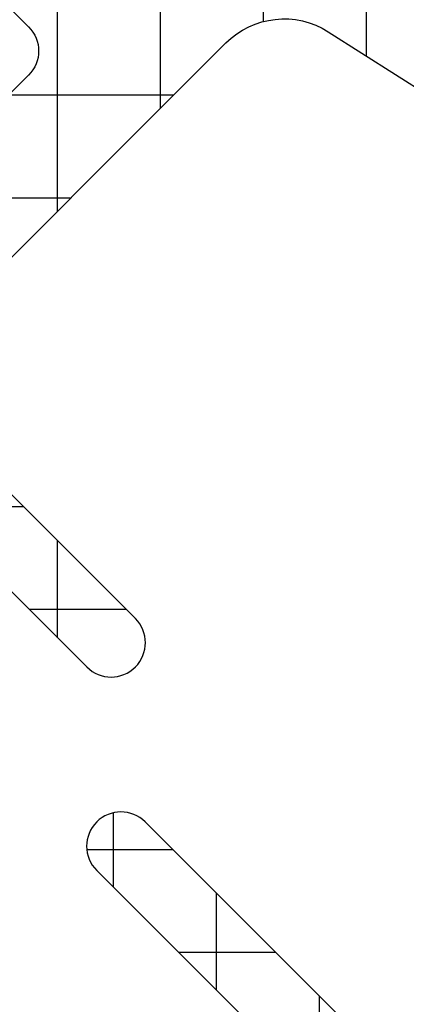
# Model space of a CAD drawing. Units: millimetres. Extents: x -831 to 6115, y -3223 to 2338.
# Drawn here: x 71 to 77, y -487 to -473 of the extents above; entities that cross this region are included whole.
import ezdxf

# ---------------------------------------------------------------- set-up
doc = ezdxf.new("R2010")
doc.units = ezdxf.units.MM
doc.header["$LTSCALE"] = 0.2
for name, color, linetype in [('REYNAERS', 7, 'Continuous'), ('RI-HATCH-PI', 4, 'Continuous'), ('RI-PROFILE', 7, 'Continuous')]:
    doc.layers.add(name, color=color, linetype=linetype)

# ---------------------------------------------------------------- blocks, each defined once
blk = doc.blocks.new('0000773R')
at = {"layer": 'RI-HATCH-PI'}
h = blk.add_hatch(dxfattribs=at)
h.set_pattern_fill('_U', color=256, scale=1.5, angle=225, style=0, double=1, pattern_type=0)
h.set_pattern_definition([(225, (101.2278059164342, 346.5722250717511), (1.060660171779821, -1.060660171779822), []), (315, (101.2278059164342, 346.5722250717511), (1.060660171779822, 1.060660171779821), [])])
edge = h.paths.add_edge_path()
edge.add_line((4.549477327980703, 16.39660513560906), (4.549482731846417, 20.00015852619785))
edge.add_line((4.549482731846417, 20.00015852619785), (4.549491129572111, 25.60015852619173))
edge.add_arc((4.049491129572679, 25.60015927598866), 0.4999999999999937, 359.9999140796014, 449.9999140795998)
edge.add_line((4.049491879369619, 26.10015927598809), (-0.450508120625436, 26.10016602416053))
edge.add_arc((-0.4505073708291363, 26.6001660241603), 0.5000000000003348, 179.9999140796731, 269.9999140796731, ccw=False)
edge.add_arc((-0.4505073708291363, 26.60016602415939), 0.5000000000003348, 89.99991407956878, 179.9999140795688, ccw=False)
edge.add_line((-0.4505066210319271, 27.10016602415917), (4.049493259881764, 27.10004644182552))
edge.add_arc((4.04950654680804, 27.60004644164901), 0.5000000000000293, 269.9984774304032, 359.9984907252627)
edge.add_line((4.549506546634596, 27.60003327074227), (4.549674230397791, 33.9657211733697))
edge.add_arc((3.349674230814141, 33.96575278354581), 1.199999999999985, 359.9984907252659, 437.5000859204013)
edge.add_line((3.609400010682528, 35.13730838157423), (1.34235834267934, 35.63989585263167))
edge.add_arc((1.450577417624525, 36.12804401847686), 0.5000000000000205, 180.0221178417074, 257.5000859203992, ccw=False)
edge.add_line((0.9505774548791308, 36.12785100390104), (0.9500035777796896, 37.61446685713034))
edge.add_arc((0.6500035777794438, 37.61446640725227), 0.3000000000005831, 8.5920381489124e-05, 30.00008592027801)
edge.add_line((0.9098109739762279, 37.76446679685776), (0.02679597857156324, 39.29388833610145))
edge.add_arc((0.2000009093682153, 39.39388859583811), 0.1999999999991849, 180.0000859203754, 210.0000859203699, ccw=False)
edge.add_line((9.093692554529298e-07, 39.39388829591942), (5.998377403670929e-07, 39.60029845743318))
edge.add_arc((0.4000005998373766, 39.60029905727041), 0.400000000000086, 90.000085920353, 180.000085920353, ccw=False)
edge.add_line((0.4000000000001549, 40.00029905727004), (0.9819660112494333, 40.00029992998296))
edge.add_arc((0.9819663111692266, 39.80029992998126), 0.2000000000019188, 79.7779065301824, 90.00008592069167, ccw=False)
edge.add_arc((2.099991002419561, 46.0003016065215), 6.099999999946263, 259.7779065298784, 262.5936926519251)
edge.add_arc((1.27500051976312, 39.6536969471114), 0.3000000000005854, 8.592037471544245e-05, 82.5936926520369, ccw=False)
edge.add_line((1.575000519763371, 39.65369739698943), (1.57500068910128, 39.54077457025895))
edge.add_arc((2.10000112469336, 39.25030160658056), 0.5999999999999803, 151.045061548546, 388.9551102922593)
edge.add_line((2.625000689100098, 39.54077614483256), (2.625000519761734, 39.65369897156305))
edge.add_arc((2.925000519761821, 39.65369942144017), 0.3000000000004246, 97.40647918888271, 180.0000859202024, ccw=False)
edge.add_arc((2.099991002428594, 46.00030160656758), 6.099999999996009, 277.4064791890126, 280.2222653110281)
edge.add_arc((3.218034288667782, 39.80030328316795), 0.2000000000089674, 90.00008592114108, 100.2222653116549, ccw=False)
edge.add_line((3.21803398874642, 40.00030328317669), (3.799999999995698, 40.00030415588915))
edge.add_arc((3.800000599833943, 39.60030415588918), 0.400000000000427, 8.592046697231126e-05, 90.00008592049949, ccw=False)
edge.add_line((4.20000059983392, 39.60030475572719), (4.200000909364981, 39.39389459421344))
edge.add_arc((4.000000909365114, 39.39389429429469), 0.2000000000000918, -29.99991407959459, 8.592039171162469e-05, ccw=False)
edge.add_line((4.173206140081284, 39.29389455403205), (3.290195731702234, 37.76447036646758))
edge.add_arc((3.550003577776694, 37.61447075607447), 0.2999999999998882, 150.0000859205666, 180.0000859205118)
edge.add_line((3.250003577777143, 37.61447030619573), (3.250221189710494, 37.50567011929715))
edge.add_arc((3.550220589648527, 37.50627014997067), 0.2999999999999818, 180.1145974936441, 257.5000859203996)
edge.add_line((3.485289144681424, 37.21338125046358), (5.858635535948004, 36.68722675689375))
edge.add_arc((5.750416461003187, 36.1990785910484), 0.5000000000000935, 8.592040427402026e-05, 77.50008592044429, ccw=False)
edge.add_line((6.250416461002722, 36.19907934084537), (6.249462163546703, 34.10140854497357))
edge.add_arc((6.749462111805947, 34.10118107902437), 0.500000000000005, 179.9739343213573, 269.9739343213573)
edge.add_line((6.749234645856752, 33.60118113076513), (9.04946467782441, 33.60013468264177))
edge.add_arc((9.049464377906595, 33.8001346826417), 0.2000000000001567, 270.000085920125, 360.0000859201901)
edge.add_line((9.249464377906527, 33.80013498255974), (9.249462578393953, 35.00013498255865))
edge.add_arc((9.449462578393552, 35.00013528247766), 0.1999999999998245, 60.00008592054462, 180.000085920467, ccw=False)
edge.add_line((9.549462318655635, 35.17334051319384), (10.49946314115608, 34.62485918207838))
edge.add_arc((10.24946379049963, 34.19184610528825), 0.4999999999999039, 8.592038557253545e-05, 60.00008592040331, ccw=False)
edge.add_line((10.74946379049897, 34.19184685508506), (10.74946547407973, 31.50843960556866))
edge.add_arc((10.24946547408037, 31.50843885577169), 0.4999999999999316, -59.99991407962898, 8.592040387611632e-05, ccw=False)
edge.add_line((10.49946612342303, 31.07542652877836), (9.549466945925197, 30.52694234843474))
edge.add_arc((9.449466686188236, 30.70014727923231), 0.200000000000124, 180.0000859203693, 300.00008592031156, ccw=False)
edge.add_line((9.249466686188335, 30.70014697931364), (9.249464886676215, 31.90014697931209))
edge.add_arc((9.049464886676622, 31.90014667939326), 0.1999999999998174, 8.592041711158186e-05, 90.00008592067817)
edge.add_line((9.049464586756876, 32.10014667939285), (6.749464586759878, 32.10014323032746))
edge.add_arc((6.749465336556634, 31.60014323032814), 0.49999999999988, 90.00008592037925, 180.0000859203795)
edge.add_line((6.249465336557314, 31.60014248053139), (6.249480857352701, 21.25014248054284))
edge.add_arc((6.749480857352019, 21.2501432303396), 0.49999999999988, 180.0000859203791, 270.000085920379)
edge.add_line((6.749481607148773, 20.75014323034028), (9.049481607145772, 20.75014667940613))
edge.add_arc((9.049481307227957, 20.95014667940606), 0.2000000000001567, 270.000085920125, 360.0000859201901)
edge.add_line((9.249481307227889, 20.9501469793241), (9.249479507715314, 22.15014697932301))
edge.add_arc((9.449479507714914, 22.15014727924201), 0.1999999999998245, 60.000085920545075, 180.000085920466, ccw=False)
edge.add_line((9.549479247976997, 22.32335250995819), (10.49948007047744, 21.77487117884274))
edge.add_arc((10.24948071982096, 21.34185810205266), 0.4999999999998733, 8.592037977450673e-05, 60.00008592039802, ccw=False)
edge.add_line((10.74948071982028, 21.34185885184942), (10.74948273183947, 20.00014922871614))
edge.add_line((10.74948273183947, 20.00014922871614), (10.74948071982028, 18.65843960558285))
edge.add_arc((10.24948071982096, 18.65844035537962), 0.4999999999998747, 299.9999140796018, 359.9999140796197, ccw=False)
edge.add_line((10.49948007047744, 18.22542727858953), (9.549479247976997, 17.67694594747408))
edge.add_arc((9.44947950771495, 17.85015117819026), 0.1999999999998036, 179.999914079533, 299.9999140794467, ccw=False)
edge.add_line((9.249479507715371, 17.85015147810926), (9.249481307227889, 19.05015147810817))
edge.add_arc((9.049481307227957, 19.05015177802622), 0.2000000000001567, 359.9999140798099, 449.999914079875)
edge.add_line((9.049481607145772, 19.25015177802615), (6.749481607148773, 19.25015522709199))
edge.add_arc((6.749480857352019, 18.75015522709267), 0.49999999999988, 89.99991407962095, 179.999914079621)
edge.add_line((6.249480857352701, 18.75015597688943), (6.249465336557314, 8.400155976900887))
edge.add_arc((6.749465336556632, 8.400155227104133), 0.49999999999988, 179.999914079621, 269.999914079621)
edge.add_line((6.749464586759878, 7.900155227104815), (9.049464586756876, 7.900151778039426))
edge.add_arc((9.049464886676624, 8.100151778039017), 0.1999999999998156, 269.9999140793213, 359.9999140795819)
edge.add_line((9.249464886676215, 8.100151478120178), (9.249466686188335, 9.300151478118632))
edge.add_arc((9.449466686188236, 9.300151178199963), 0.2000000000001265, 59.99991407968872, 179.9999140796302, ccw=False)
edge.add_line((9.549466945925197, 9.473356108997532), (10.49946612342303, 8.92487192865391))
edge.add_arc((10.24946547408037, 8.49185960166058), 0.4999999999999308, -8.592040410349e-05, 59.99991407962892, ccw=False)
edge.add_line((10.74946547407973, 8.491858851863608), (10.74946145005988, 5.80845160235074))
edge.add_arc((10.24946145006056, 5.808452352147503), 0.4999999999998747, 299.9999140796019, 359.99991407961994, ccw=False)
edge.add_line((10.49946080071704, 5.375439275357419), (9.549459978216596, 4.826957944241965))
edge.add_arc((9.449460237954549, 5.000163174958142), 0.1999999999998028, 179.9999140795328, 299.99991407944674, ccw=False)
edge.add_line((9.24946023795497, 5.000163474877152), (9.249462037467488, 6.20016347487606))
edge.add_arc((9.049462037467556, 6.200163774794103), 0.2000000000001567, 359.9999140798099, 449.999914079875)
edge.add_line((9.049462337385371, 6.400163774794034), (6.75041946535373, 6.40016643245897))
edge.add_arc((6.750418887359956, 5.900166432459311), 0.499999999999993, 89.99993376679237, 179.9999337667924)
edge.add_line((6.250418887360297, 5.900167010453085), (6.250416461002715, 3.801219116586907))
edge.add_arc((5.750416461003172, 3.801219866383892), 0.5000000000001048, 282.49991407955633, 359.99991407959453, ccw=False)
edge.add_line((5.858635535947997, 3.313071700538529), (3.485289144681417, 2.786917206968695))
edge.add_arc((3.55022058964852, 2.494028307461607), 0.2999999999999817, 102.4999140796006, 179.8854025063565)
edge.add_line((3.250221189710487, 2.494628338135129), (3.250003577777136, 2.385828151236552))
edge.add_arc((3.550003577776674, 2.385827701357801), 0.2999999999998753, 179.9999140794875, 209.999914079434)
edge.add_line((3.290195731702227, 2.235828090964702), (4.173206140081277, 0.7064039034002292))
edge.add_arc((4.000000909365107, 0.6064041631375913), 0.2000000000000918, -8.592039199584178e-05, 29.999914079594305, ccw=False)
edge.add_line((4.200000909364974, 0.6064038632188442), (4.200000599833913, 0.3999937017050854))
edge.add_arc((3.800000599833936, 0.3999943015431029), 0.400000000000427, 269.99991407950046, 359.999914079533, ccw=False)
edge.add_line((3.799999999995691, -5.698456874370095e-06), (3.218033988746413, -4.825744412073618e-06))
edge.add_arc((3.218034288667833, 0.1999951742637053), 0.2000000000083423, 259.77773468832913, 269.9999140788424, ccw=False)
edge.add_arc((2.099991002428851, -6.00000314913627), 6.099999999996941, 79.77773468897483, 82.593520810991)
edge.add_arc((2.925000519761814, 0.3465990359921083), 0.3000000000004245, 179.999914079798, 262.59352081111734, ccw=False)
edge.add_line((2.625000519761727, 0.3465994858692341), (2.625000689100091, 0.4595223125997165))
edge.add_arc((2.100001124693353, 0.7499968508517156), 0.5999999999999807, 331.0448897077408, 568.954938451454)
edge.add_line((1.575000689101273, 0.4595238871733329), (1.575000519763364, 0.3466010604428504))
edge.add_arc((1.275000519763121, 0.3466015103208759), 0.3000000000005801, 277.40630734796173, 359.99991407962614, ccw=False)
edge.add_arc((2.099991002419689, -6.000003149090087), 6.099999999947144, 97.40630734807513, 100.2220934701214)
edge.add_arc((0.9819663111692195, 0.1999985274510158), 0.2000000000019194, 269.99991407930827, 280.22209346981754, ccw=False)
edge.add_line((0.9819660112494262, -1.472550678727202e-06), (0.4000000000001478, -5.99837761683375e-07))
edge.add_arc((0.4000005998373695, 0.3999994001618745), 0.400000000000086, 179.999914079647, 269.999914079647, ccw=False)
edge.add_line((5.998377332616656e-07, 0.3999999999990962), (9.093692483475024e-07, 0.606410161512855))
edge.add_arc((0.2000009093682084, 0.6064098615941663), 0.1999999999991849, 149.9999140796301, 179.9999140796247, ccw=False)
edge.add_line((0.02679597857155613, 0.7064101213308334), (0.9098109739762208, 2.235831660574519))
edge.add_arc((0.6500035777794371, 2.385832050180003), 0.3000000000005827, 329.9999140797225, 359.9999140796191)
edge.add_line((0.9500035777796825, 2.385831600301941), (0.9504714202037405, 3.872388292309694))
edge.add_arc((1.450471395442281, 3.872230934570365), 0.4999999999999994, 102.49991407959982, 179.9819681310278, ccw=False)
edge.add_line((1.34225232049711, 4.360379100415543), (3.609350227983768, 4.862979039377787))
edge.add_arc((3.349624448115401, 6.034534637406198), 1.199999999999974, 282.4999140795978, 360.0009657168279)
edge.add_line((4.549624447944922, 6.034554863332144), (4.549483504551283, 14.39669722710809))
edge.add_arc((4.049483504622301, 14.39668879963894), 0.5000000000000043, 0.0009657168282935514, 90.00096977548871)
edge.add_line((4.049475041734659, 14.89668879956733), (-0.4505249214045577, 14.89661263357911))
edge.add_arc((-0.4505241716078032, 15.39661263357888), 0.5000000000003348, 179.9999140796209, 269.99991407962096, ccw=False)
edge.add_arc((-0.4505241716078032, 15.39661263357842), 0.5000000000003348, 89.99991407956878, 179.9999140795688, ccw=False)
edge.add_line((-0.450523421810594, 15.8966126335782), (4.049476578184404, 15.89660588540644))
edge.add_arc((4.049477327981243, 16.3966058854059), 0.5000000000000222, 269.9999140796112, 359.9999140796112)
at = {"layer": 'RI-PROFILE', "transparency": 33554687}
for points in [[(4.049491879369619, 26.10015927598809), (-0.450508120625436, 26.10016602416053, -0.414213562373095), (-0.9505073708289089, 26.6001667739566, -0.414213562373095), (-0.4505066210319271, 27.10016602415917), (4.049493259881764, 27.10004644182552, 0.414213630335767)], [(4.549506546634596, 27.60003327074227), (4.549674230397791, 33.9657211733697, 0.3516730433168971), (3.609400010682528, 35.13730838157423), (1.34235834267934, 35.63989585263167, -0.3515572048878254), (0.9505774548791308, 36.12785100390104), (0.9500035777796896, 37.61446685713034, 0.1316524975869369), (0.9098109739762279, 37.76446679685776), (0.02679597857156324, 39.29388833610145, -0.1316524975873719)], [(9.049464586756876, 32.10014667939285), (6.749464586759878, 32.10014323032746, 0.414213562373095), (6.249465336557314, 31.60014248053139), (6.249480857352701, 21.25014248054284, 0.414213562373095)]]:
    blk.add_lwpolyline(points, format="xyb", dxfattribs=at)
blk = doc.blocks.new('0000773L')
at = {"layer": 'RI-HATCH-PI'}
h = blk.add_hatch(dxfattribs=at)
h.set_pattern_fill('_U', color=256, scale=1.5, angle=45, style=0, double=1, pattern_type=0)
h.set_pattern_definition([(45, (-101.2278051618307, -306.5719255781246), (-1.060660171779821, 1.060660171779821), []), (135, (-101.2278051618307, -306.5719255781246), (-1.060660171779821, -1.060660171779821), [])])
edge = h.paths.add_edge_path()
edge.add_line((-4.549476573377206, 23.60367576305404), (-4.54948197724292, 20.00012237246526))
edge.add_line((-4.54948197724292, 20.00012237246526), (-4.549490374968613, 14.40012237247137))
edge.add_arc((-4.049490374969182, 14.40012162267445), 0.4999999999999937, 179.9999140796014, 269.9999140795998)
edge.add_line((-4.049491124766121, 13.90012162267502), (0.4505088752289339, 13.90011487450258))
edge.add_arc((0.4505081254326342, 13.4001148745028), 0.5000000000003348, -8.592032702381402e-05, 89.99991407967309, ccw=False)
edge.add_arc((0.4505081254326342, 13.40011487450371), 0.5000000000003348, 269.99991407956884, 359.99991407956884, ccw=False)
edge.add_line((0.450507375635425, 12.90011487450394), (-4.049492505278266, 12.90023445683758))
edge.add_arc((-4.049505792204542, 12.40023445701409), 0.5000000000000293, 89.99847743040323, 179.9984907252627)
edge.add_line((-4.549505792031098, 12.40024762792083), (-4.549673475794293, 6.034559725293406))
edge.add_arc((-3.349673476210643, 6.034528115117295), 1.199999999999985, 179.9984907252658, 257.5000859204013)
edge.add_line((-3.60939925607903, 4.862972517088878), (-1.342357588075842, 4.360385046031439))
edge.add_arc((-1.450576663021027, 3.872236880186242), 0.5000000000000219, 0.022117841707597563, 77.50008592039927, ccw=False)
edge.add_line((-0.9505767002756329, 3.872429894762064), (-0.9500028231761917, 2.385814041532768))
edge.add_arc((-0.6500028231759459, 2.38581449141083), 0.3000000000005831, 180.0000859203808, 210.0000859202775)
edge.add_line((-0.90981021937273, 2.235814101805346), (-0.02679522396806533, 0.7063925625616605))
edge.add_arc((-0.2000001547647174, 0.6063923028249936), 0.1999999999991847, 8.592037528387664e-05, 30.000085920369827, ccw=False)
edge.add_line((-1.547657575429184e-07, 0.6063926027436821), (1.547657575429184e-07, 0.3999824412299233))
edge.add_arc((-0.3999998452338787, 0.3999818413927017), 0.400000000000086, -89.999914079647, 8.592035300125644e-05, ccw=False)
edge.add_line((-0.399999245396657, -1.815860693454852e-05), (-0.9819652566459354, -1.903131985159234e-05))
edge.add_arc((-0.9819655565657287, 0.1999809686818432), 0.2000000000019197, 259.7779065301825, 270.00008592069173, ccw=False)
edge.add_arc((-2.099990247816063, -6.000020707858389), 6.099999999946263, 79.7779065298784, 82.5936926519251)
edge.add_arc((-1.274999765159623, 0.3465839515517101), 0.300000000000588, 180.0000859203752, 262.59369265203696, ccw=False)
edge.add_line((-1.574999765159873, 0.3465835016736776), (-1.574999934497782, 0.4595063284041601))
edge.add_arc((-2.100000370089862, 0.7499792920825425), 0.5999999999999802, 331.045061548546, 568.9551102922593)
edge.add_line((-2.6249999344966, 0.4595047538305437), (-2.624999765158236, 0.3465819271000612))
edge.add_arc((-2.924999765158323, 0.3465814772229354), 0.3000000000004246, -82.59352081111729, 8.592020202513595e-05, ccw=False)
edge.add_arc((-2.099990247825096, -6.000020707904465), 6.099999999996006, 97.40647918901264, 100.2222653110282)
edge.add_arc((-3.218033534064284, 0.1999776154951584), 0.2000000000089682, 270.00008592114114, 280.22226531165484, ccw=False)
edge.add_line((-3.218033234142922, -2.238451358493876e-05), (-3.7999992453922, -2.325722604723524e-05))
edge.add_arc((-3.799999845230445, 0.3999767427739301), 0.4000000000004271, 180.000085920467, 270.00008592049954, ccw=False)
edge.add_line((-4.199999845230423, 0.3999761429359125), (-4.200000154761483, 0.6063863044496713))
edge.add_arc((-4.000000154761616, 0.6063866043684184), 0.2000000000000918, 150.0000859204058, 180.000085920392, ccw=False)
edge.add_line((-4.173205385477786, 0.7063863446310563), (-3.290194977098736, 2.235810532195529))
edge.add_arc((-3.550002823173196, 2.385810142588632), 0.2999999999998882, 330.0000859205667, 360.0000859205118)
edge.add_line((-3.250002823173645, 2.385810592467379), (-3.250220435106996, 2.494610779365956))
edge.add_arc((-3.550219835045029, 2.494010748692435), 0.2999999999999818, 0.1145974936435537, 77.50008592039941)
edge.add_line((-3.485288390077926, 2.786899648199523), (-5.858634781344506, 3.313054141769356))
edge.add_arc((-5.750415706399689, 3.801202307614712), 0.5000000000000965, 180.0000859204046, 257.5000859204443, ccw=False)
edge.add_line((-6.250415706399224, 3.801201557817734), (-6.249461408943205, 5.898872353689541))
edge.add_arc((-6.749461357202449, 5.899099819638735), 0.500000000000005, 359.9739343213573, 449.9739343213573)
edge.add_line((-6.749233891253255, 6.39909976789798), (-9.049463923220912, 6.400146216021341))
edge.add_arc((-9.049463623303097, 6.200146216021409), 0.2000000000001567, 90.00008592012502, 180.0000859201901)
edge.add_line((-9.24946362330303, 6.200145916103367), (-9.249461823790455, 5.000145916104458))
edge.add_arc((-9.449461823790054, 5.000145616185453), 0.1999999999998245, -119.99991407945492, 8.59204658922863e-05, ccw=False)
edge.add_line((-9.549461564052137, 4.826940385469271), (-10.49946238655258, 5.375421716584725))
edge.add_arc((-10.24946303589613, 5.808434793374861), 0.499999999999907, 180.0000859203859, 240.0000859204035, ccw=False)
edge.add_line((-10.74946303589547, 5.808434043578046), (-10.74946471947624, 8.491841293094438))
edge.add_arc((-10.24946471947687, 8.491842042891411), 0.4999999999999316, 120.0000859203711, 180.0000859204041, ccw=False)
edge.add_line((-10.49946536881953, 8.924854369884741), (-9.549466191321699, 9.473338550228362))
edge.add_arc((-9.449465931584738, 9.300133619430794), 0.2000000000001255, 8.592036982690843e-05, 120.0000859203113, ccw=False)
edge.add_line((-9.249465931584837, 9.300133919349463), (-9.249464132072717, 8.10013391935101))
edge.add_arc((-9.049464132073126, 8.100134219269847), 0.1999999999998156, 180.0000859204181, 270.0000859206787)
edge.add_line((-9.049463832153378, 7.900134219270257), (-6.74946383215638, 7.900137668335645))
edge.add_arc((-6.749464581953134, 8.400137668334963), 0.49999999999988, 270.000085920379, 360.000085920379)
edge.add_line((-6.249464581953816, 8.400138418131718), (-6.249480102749203, 18.75013841812026))
edge.add_arc((-6.749480102748521, 18.7501376683235), 0.49999999999988, 8.59203790466456e-05, 90.00008592037905)
edge.add_line((-6.749480852545275, 19.25013766832282), (-9.049480852542274, 19.25013421925698))
edge.add_arc((-9.049480552624459, 19.05013421925705), 0.2000000000001567, 90.00008592012502, 180.0000859201901)
edge.add_line((-9.24948055262439, 19.050133919339), (-9.249478753111816, 17.8501339193401))
edge.add_arc((-9.449478753111416, 17.85013361942109), 0.1999999999998245, -119.99991407945492, 8.59204658922863e-05, ccw=False)
edge.add_line((-9.549478493373499, 17.67692838870491), (-10.49947931587394, 18.22540971982036))
edge.add_arc((-10.24947996521747, 18.65842279661045), 0.4999999999998733, 180.0000859203799, 240.00008592039802, ccw=False)
edge.add_line((-10.74947996521678, 18.65842204681368), (-10.74948197723597, 20.00013166994697))
edge.add_line((-10.74948197723597, 20.00013166994697), (-10.74947996521678, 21.34184129308025))
edge.add_arc((-10.24947996521747, 21.34184054328349), 0.4999999999998747, 119.99991407960181, 179.9999140796197, ccw=False)
edge.add_line((-10.49947931587394, 21.77485362007357), (-9.549478493373499, 22.32333495118903))
edge.add_arc((-9.449478753111451, 22.15012972047285), 0.1999999999998036, -8.592046697231126e-05, 119.99991407944671, ccw=False)
edge.add_line((-9.249478753111873, 22.15012942055384), (-9.24948055262439, 20.95012942055493))
edge.add_arc((-9.049480552624459, 20.95012912063689), 0.2000000000001567, 179.9999140798099, 269.999914079875)
edge.add_line((-9.049480852542274, 20.75012912063696), (-6.749480852545275, 20.75012567157111))
edge.add_arc((-6.749480102748521, 21.25012567157043), 0.49999999999988, 269.999914079621, 359.999914079621)
edge.add_line((-6.249480102749203, 21.25012492177368), (-6.249464581953816, 31.60012492176222))
edge.add_arc((-6.749464581953134, 31.60012567155897), 0.49999999999988, 359.999914079621, 449.999914079621)
edge.add_line((-6.74946383215638, 32.10012567155829), (-9.049463832153378, 32.10012912062368))
edge.add_arc((-9.049464132073126, 31.90012912062409), 0.1999999999998156, 89.99991407932133, 179.9999140795819)
edge.add_line((-9.249464132072717, 31.90012942054292), (-9.249465931584837, 30.70012942054447))
edge.add_arc((-9.449465931584738, 30.70012972046314), 0.2000000000001265, 239.99991407968838, 359.99991407963074, ccw=False)
edge.add_line((-9.549466191321699, 30.52692478966557), (-10.49946536881953, 31.07540897000919))
edge.add_arc((-10.24946471947687, 31.50842129700252), 0.4999999999999324, 179.9999140795961, 239.99991407962898, ccw=False)
edge.add_line((-10.74946471947624, 31.5084220467995), (-10.74946069545638, 34.19182929631236))
edge.add_arc((-10.24946069545707, 34.1918285465156), 0.4999999999998747, 119.99991407960201, 179.9999140796201, ccw=False)
edge.add_line((-10.49946004611354, 34.62484162330568), (-9.549459223613098, 35.17332295442114))
edge.add_arc((-9.44945948335105, 35.00011772370496), 0.1999999999998036, -8.592046697231126e-05, 119.99991407944671, ccw=False)
edge.add_line((-9.249459483351472, 35.00011742378595), (-9.24946128286399, 33.80011742378704))
edge.add_arc((-9.049461282864058, 33.800117123869), 0.2000000000001567, 179.9999140798099, 269.999914079875)
edge.add_line((-9.049461582781873, 33.60011712386907), (-6.750418710750239, 33.60011446620413))
edge.add_arc((-6.750418132756465, 34.10011446620379), 0.499999999999993, 269.9999337667924, 359.9999337667924)
edge.add_line((-6.250418132756806, 34.10011388821002), (-6.250415706399224, 36.1990617820762))
edge.add_arc((-5.750415706399681, 36.19906103227922), 0.5000000000001048, 102.49991407955639, 179.9999140795949, ccw=False)
edge.add_line((-5.858634781344506, 36.68720919812458), (-3.485288390077926, 37.21336369169441))
edge.add_arc((-3.550219835045029, 37.5062525912015), 0.2999999999999843, 282.4999140796004, 359.8854025063559)
edge.add_line((-3.250220435106996, 37.50565256052798), (-3.250002823173645, 37.61445274742655))
edge.add_arc((-3.550002823173183, 37.61445319730531), 0.2999999999998753, 359.9999140794869, 389.9999140794334)
edge.add_line((-3.290194977098736, 37.7644528076984), (-4.173205385477786, 39.29387699526288))
edge.add_arc((-4.000000154761616, 39.39387673552552), 0.2000000000000924, 179.9999140796083, 209.9999140795946, ccw=False)
edge.add_line((-4.200000154761483, 39.39387703544426), (-4.199999845230423, 39.60028719695802))
edge.add_arc((-3.799999845230445, 39.60028659712), 0.400000000000427, 89.99991407950051, 179.999914079533, ccw=False)
edge.add_line((-3.7999992453922, 40.00028659711998), (-3.218033234142922, 40.00028572440752))
edge.add_arc((-3.218033534064342, 39.8002857243994), 0.2000000000083421, 79.77773468832908, 89.99991407884232, ccw=False)
edge.add_arc((-2.09999024782536, 46.00028404779938), 6.09999999999694, 259.7777346889748, 262.593520810991)
edge.add_arc((-2.924999765158323, 39.653681862671), 0.3000000000004228, -8.592020242303988e-05, 82.59352081111729, ccw=False)
edge.add_line((-2.624999765158236, 39.65368141279387), (-2.6249999344966, 39.54075858606339))
edge.add_arc((-2.100000370089862, 39.25028404781139), 0.5999999999999807, 151.0448897077407, 388.954938451454)
edge.add_line((-1.574999934497782, 39.54075701148977), (-1.574999765159873, 39.65367983822026))
edge.add_arc((-1.274999765159631, 39.65367938834223), 0.3000000000005801, 97.40630734796179, 179.9999140796267, ccw=False)
edge.add_arc((-2.099990247816198, 46.0002840477532), 6.099999999947148, 277.4063073480751, 280.2220934701214)
edge.add_arc((-0.9819655565657287, 39.80028237121209), 0.2000000000019188, 89.99991407930821, 100.22209346981748, ccw=False)
edge.add_line((-0.9819652566459354, 40.00028237121379), (-0.399999245396657, 40.00028149850087))
edge.add_arc((-0.3999998452338787, 39.60028149850123), 0.400000000000086, -8.592035300125644e-05, 89.999914079647, ccw=False)
edge.add_line((1.547657575429184e-07, 39.60028089866401), (-1.547657575429184e-07, 39.39387073715025))
edge.add_arc((-0.2000001547647176, 39.39387103706894), 0.1999999999991849, 329.99991407963006, 359.9999140796246, ccw=False)
edge.add_line((-0.02679522396806533, 39.29387077733227), (-0.90981021937273, 37.76444923808859))
edge.add_arc((-0.6500028231759463, 37.6144488484831), 0.3000000000005845, 149.9999140797219, 179.9999140796185)
edge.add_line((-0.9500028231761917, 37.61444929836117), (-0.9504706656002497, 36.12789260635341))
edge.add_arc((-1.45047064083879, 36.12804996409274), 0.4999999999999994, 282.4999140795998, 359.98196813102817, ccw=False)
edge.add_line((-1.342251565893619, 35.63990179824756), (-3.609349473380277, 35.13730185928532))
edge.add_arc((-3.34962369351191, 33.9657462612569), 1.199999999999976, 102.4999140795978, 180.0009657168278)
edge.add_line((-4.549623693341431, 33.96572603533096), (-4.549482749947785, 25.60358367155501))
edge.add_arc((-4.049482750018803, 25.60359209902416), 0.5000000000000043, 180.0009657168283, 270.0009697754887)
edge.add_line((-4.049474287131162, 25.10359209909578), (0.4505256760080556, 25.103668265084))
edge.add_arc((0.4505249262113011, 24.60366826508422), 0.5000000000003348, -8.592037897869886e-05, 89.99991407962102, ccw=False)
edge.add_arc((0.4505249262113011, 24.60366826508468), 0.5000000000003348, 269.99991407956884, 359.99991407956884, ccw=False)
edge.add_line((0.4505241764140919, 24.10366826508491), (-4.049475823580906, 24.10367501325666))
edge.add_arc((-4.049476573377746, 23.6036750132572), 0.5000000000000222, 89.99991407961119, 179.9999140796112)
at = {"layer": 'RI-PROFILE', "transparency": 33554687}
blk.add_lwpolyline([(-4.049474287131162, 25.10359209909578), (0.4505256760080556, 25.103668265084, -0.414213562373095), (0.9505249262110738, 24.60366751528747, -0.414213562373095), (0.4505241764140919, 24.10366826508491), (-4.049475823580906, 24.10367501325666, 0.414213562373095)], format="xyb", dxfattribs=at)
blk = doc.blocks.new('4030136b')
for name, p in [('0000773L', (10.94950002996137, 35.89983463261891)), ('0000773R', (14.05049963961133, 35.89983463261893))]:
    blk.add_blockref(name, p)
blk = doc.blocks.new('4030136')
blk.add_blockref('4030136b', (0, 0))

msp = doc.modelspace()

# ---------------------------------------------------------------- block references
at = {"layer": 'REYNAERS', "xscale": -1, "rotation": 315.0000000000001}
msp.add_blockref('4030136', (37.68632528495414, -535.6500965136179), dxfattribs=at)

doc.saveas('drawing.dxf')
